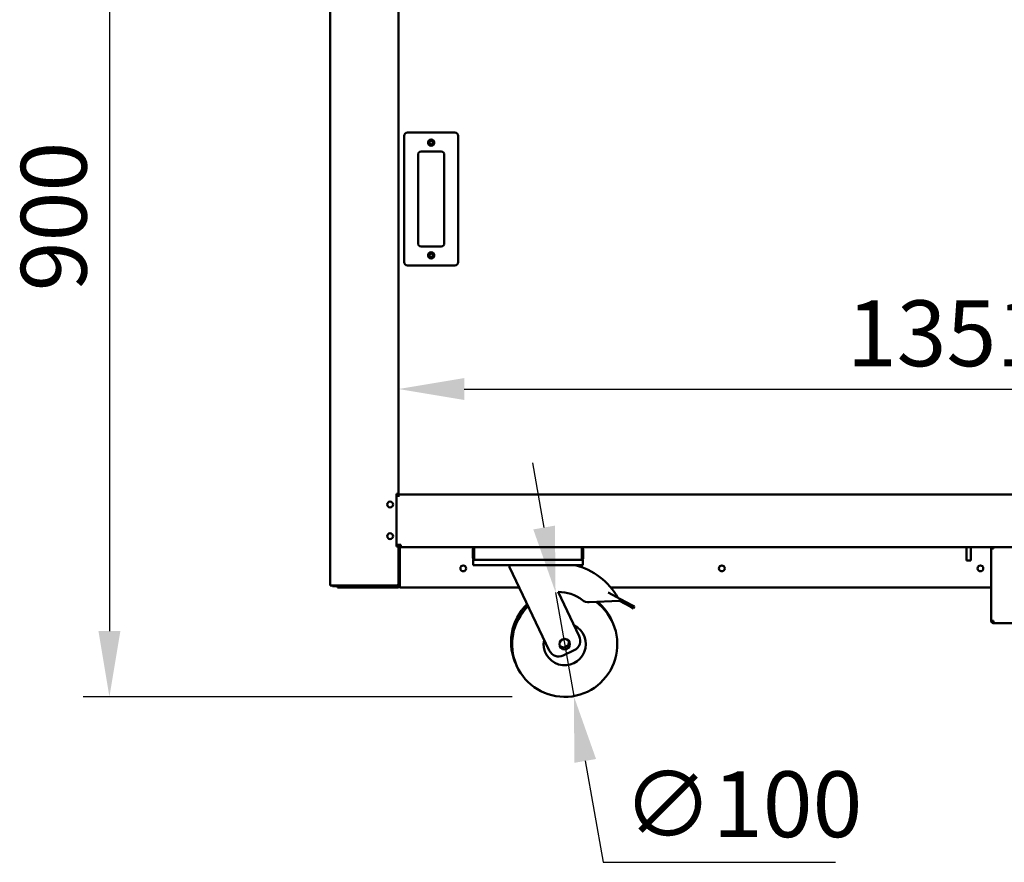
# Model space of a CAD drawing. Units: millimetres. Extents: x 82 to 7382, y 125 to 5125.
# Drawn here: x 3033 to 3968, y 1293 to 2093 of the extents above; entities that cross this region are included whole.
import ezdxf

# ---------------------------------------------------------------- set-up
doc = ezdxf.new("R2010")
doc.units = ezdxf.units.MM
doc.header["$LTSCALE"] = 25
doc.layers.add('Dimension (ISO)', color=7, linetype='Continuous', lineweight=25)
doc.layers.add('Visible (ISO)', color=7, linetype='Continuous', lineweight=50)
doc.styles.add('Note Text (ISO)', font='tahoma.ttf')
doc.dimstyles.new('Default (ISO)', dxfattribs={"dimscale": 25, "dimtxt": 2.5, "dimasz": 2.5, "dimexe": 1, "dimexo": 2, "dimgap": 0.762, "dimtad": 1, "dimtoh": 1, "dimdec": 1, "dimrnd": 1e-08, "dimzin": 0, "dimdsep": 46, "dimtxsty": 'Note Text (ISO)', "dimcen": 0.09, "dimdle": 10, "dimclrd": 256, "dimclre": 256, "dimclrt": 256, "dimadec": 1, "dimazin": 0, "dimtfac": 1.40208, "dimtmove": 0, "dimatfit": 3, "dimfxl": 1, "dimtolj": 1, "dimtzin": 0, "dimlwd": -1, "dimlwe": -1, "dimarcsym": 0})

# ---------------------------------------------------------------- blocks, each defined once
blk = doc.blocks.new('*D7')
at = {"layer": 'Defpoints', "color": 0, "transparency": 16777216}
for p in [(4743.8, 1742.29), (3392.8, 1642.7), (4743.8, 1642.7)]:
    blk.add_point(p, dxfattribs=at)
at = {"layer": 'Dimension (ISO)', "transparency": 16777216}
blk.add_line((3455.3, 1742.29), (4681.3, 1742.29), dxfattribs=at)
for points in [[(3455.3, 1752.71), (3455.3, 1731.88), (3392.8, 1742.29)], [(4681.3, 1752.71), (4681.3, 1731.88), (4743.8, 1742.29)]]:
    blk.add_solid(points, dxfattribs=at)
at = {"layer": 'Dimension (ISO)', "transparency": 16777216, "insert": (3818.67, 1826.45), "char_height": 62.5, "attachment_point": 1, "style": 'Note Text (ISO)'}
blk.add_mtext('\\A1;1351', dxfattribs=at)
blk = doc.blocks.new('*D10')
at = {"layer": 'Defpoints', "color": 0, "transparency": 16777216}
for p in [(3327.64, 2354.7), (3118.17, 1450), (3550.62, 1450)]:
    blk.add_point(p, dxfattribs=at)
at = {"layer": 'Dimension (ISO)', "transparency": 16777216}
for p, q in [((3277.64, 2354.7), (3093.17, 2354.7)), ((3118.17, 2292.2), (3118.17, 1512.5)), ((3500.62, 1450), (3093.17, 1450))]:
    blk.add_line(p, q, dxfattribs=at)
for points in [[(3107.75, 2292.2), (3128.58, 2292.2), (3118.17, 2354.7)], [(3107.75, 1512.5), (3128.58, 1512.5), (3118.17, 1450)]]:
    blk.add_solid(points, dxfattribs=at)
at = {"layer": 'Dimension (ISO)', "transparency": 16777216, "insert": (3034.06, 1835.1), "char_height": 62.5, "attachment_point": 1, "rotation": 90, "style": 'Note Text (ISO)'}
blk.add_mtext('\\A1;900', dxfattribs=at)
blk = doc.blocks.new('*D14')
at = {"layer": 'Defpoints', "color": 0, "transparency": 16777216}
for p in [(3541.94, 1549.24), (3559.3, 1450.75)]:
    blk.add_point(p, dxfattribs=at)
at = {"layer": 'Dimension (ISO)', "transparency": 16777216}
for p, q in [((3531.09, 1610.79), (3520.24, 1672.34)), ((3541.94, 1549.24), (3559.3, 1450.75)), ((3570.16, 1389.2), (3587.13, 1292.95)), ((3587.13, 1292.95), (3807.85, 1292.95))]:
    blk.add_line(p, q, dxfattribs=at)
for points in [[(3541.35, 1612.6), (3520.83, 1608.98), (3541.94, 1549.24)], [(3580.41, 1391.01), (3559.9, 1387.4), (3559.3, 1450.75)]]:
    blk.add_solid(points, dxfattribs=at)
at = {"layer": 'Dimension (ISO)', "transparency": 16777216, "insert": (3606.18, 1379.32), "char_height": 62.5, "attachment_point": 1, "style": 'Note Text (ISO)'}
blk.add_mtext('\\A1;∅100', dxfattribs=at)

msp = doc.modelspace()

# ---------------------------------------------------------------- linework, layer by layer
at = {"layer": 'Visible (ISO)'}
for p, q in [((3327.8, 2324.7), (3327.8, 1555.84)), ((3392.8, 1642.7), (3392.8, 2200)), ((3446.3, 1985.7), (3401.3, 1985.7)), ((3398.3, 1982.7), (3398.3, 1862.7)), ((3449.3, 1862.7), (3449.3, 1982.7)), ((3411.3, 1880.7), (3411.3, 1964.7)), ((3414.3, 1967.7), (3433.3, 1967.7)), ((3436.3, 1964.7), (3436.3, 1880.7)), ((3433.3, 1877.7), (3414.3, 1877.7)), ((3401.3, 1859.7), (3446.3, 1859.7)), ((3390.8, 1642.7), (3391.1, 1642.7)), ((3390.8, 1592.7), (3390.8, 1642.7)), ((3390.8, 1640.8), (3392.79, 1640.8)), ((3392.35, 1642.7), (3391.1, 1642.7)), ((3392.1, 1642.7), (3392.1, 1640.8)), ((3392.35, 1642.7), (3392.8, 1642.7)), ((3392.79, 1639.79), (3392.79, 1640.8)), ((3392.8, 1639.79), (3392.79, 1639.79)), ((3392.8, 1641.99), (3392.8, 1642.7)), ((3392.8, 1642), (4743.8, 1642)), ((3392.8, 1641.99), (3392.8, 1639.8)), ((3392.8, 1639.8), (3392.8, 1639.79)), ((3390.8, 1594.2), (3395, 1594.2)), ((3391.1, 1592.7), (3390.8, 1592.7)), ((3391.1, 1592.7), (3392.35, 1592.7)), ((3392.1, 1594.2), (3392.1, 1592.7)), ((3392.8, 1592.7), (3392.35, 1592.7)), ((3392.8, 1592.7), (3392.8, 1594.2)), ((3392.8, 1556.84), (3392.8, 1592.7)), ((3393.5, 1594.2), (3393.5, 1592.6)), ((3394, 1556), (3394, 1591)), ((3394.14, 1591), (3394.14, 1556)), ((3395, 1594.2), (3395, 1592)), ((3395, 1592), (3464.64, 1592)), ((3464.64, 1582.2), (3464.64, 1592)), ((3464.64, 1592), (3566.96, 1592)), ((3566.96, 1592), (4569.64, 1592)), ((3566.96, 1592), (3566.96, 1582.2)), ((3932.3, 1592), (3932.3, 1579.4)), ((3936.3, 1592), (3936.3, 1579.4)), ((3955.8, 1522.34), (3955.8, 1591)), ((3958, 1591), (3955.8, 1591)), ((3958, 1592), (3958, 1591)), ((3463.3, 1589.8), (3463.3, 1582.2)), ((3464.5, 1582.2), (3464.5, 1589.8)), ((3567.1, 1582.2), (3567.1, 1589.8)), ((3568.3, 1582.2), (3568.3, 1589.8)), ((3463.8, 1580), (3465.5, 1580)), ((3463.8, 1580), (3463.8, 1575)), ((3468.8, 1575), (3463.8, 1575)), ((3465.5, 1580), (3465.5, 1580.02)), ((3465.64, 1580), (3465.5, 1580)), ((3565.96, 1580), (3465.64, 1580)), ((3562.8, 1575), (3468.8, 1575)), ((3498.3, 1575), (3498.3, 1573)), ((3498.3, 1573), (3535.97, 1494.02)), ((3567.8, 1575), (3562.8, 1575)), ((3566.1, 1580), (3565.96, 1580)), ((3566.1, 1580.02), (3566.1, 1580)), ((3566.1, 1580), (3567.8, 1580)), ((3567.8, 1575), (3567.8, 1580)), ((3932.3, 1579.4), (3936.3, 1579.4)), ((3329.5, 1555.84), (3327.8, 1555.84)), ((3329.5, 1555.84), (3391.1, 1555.84)), ((3330.8, 1555.7), (3342.8, 1555.7)), ((3330.8, 1555), (3334.8, 1555)), ((3334.8, 1555), (3339.8, 1555)), ((3334.8, 1555), (3334.8, 1553.8)), ((3339.8, 1553.8), (3334.8, 1553.8)), ((3339.8, 1555), (3345.95, 1555)), ((3339.8, 1553.8), (3391.8, 1553.8)), ((3344.43, 1555.7), (3342.8, 1555.7)), ((3342.8, 1555.7), (3342.8, 1555)), ((3345.8, 1555), (3345.8, 1555.7)), ((3348.8, 1555.7), (3345.8, 1555.7)), ((3345.95, 1555), (3348.8, 1555)), ((3348.8, 1555.7), (3391.1, 1555.7)), ((3391.1, 1555), (3348.8, 1555)), ((3391.1, 1555), (3391.8, 1555)), ((3392.8, 1556.7), (3392.79, 1556.7)), ((3392.8, 1556.84), (3392.8, 1556.7)), ((3392.8, 1556.7), (3392.8, 1556)), ((3393.76, 1555), (3394.14, 1555)), ((3393.98, 1555.7), (3394.14, 1555.7)), ((3394, 1556.34), (3394.14, 1556.48)), ((3394, 1556.05), (3394.14, 1556.2)), ((3394.14, 1556), (3394.14, 1553.8)), ((3507.46, 1553.8), (3394.14, 1553.8)), ((3955.8, 1553.8), (3594.44, 1553.8)), ((3564.48, 1507.62), (3544.46, 1549.61)), ((3592.06, 1548.95), (3603.73, 1542.81)), ((3573.92, 1539.91), (3602.8, 1541.04)), ((3603.73, 1542.81), (3602.8, 1541.04)), ((3602.8, 1541.04), (3613.48, 1535.42)), ((3614.42, 1537.19), (3603.73, 1542.81)), ((3616.08, 1534.05), (3613.48, 1535.42)), ((3614.42, 1537.19), (3617.01, 1535.82)), ((3616.08, 1534.05), (3617.01, 1535.82)), ((3955.8, 1522.34), (3955.8, 1522.2)), ((3957, 1522.2), (3955.8, 1522.2)), ((3957, 1522.2), (3957, 1522.24)), ((3958, 1520), (3958, 1522.2)), ((4178.6, 1520), (3958, 1520)), ((3549.3, 1489.3), (3559.76, 1494.29))]:
    msp.add_line(p, q, dxfattribs=at)
for centre, radius in [((3423.8, 1976.2), 3), ((3423.8, 1976.2), 1.65), ((3423.8, 1869.2), 3), ((3423.8, 1869.2), 1.65), ((3384.8, 1632.6), 2.75), ((3384.8, 1602.6), 2.75), ((3454.3, 1572), 2.75), ((3699.9, 1572), 2.75), ((3945.5, 1572), 2.75), ((3550.62, 1500), 5)]:
    msp.add_circle(centre, radius, dxfattribs=at)
for centre, radius, start, end in [((3401.3, 1982.7), 3, 90, 180), ((3446.3, 1982.7), 3, 0, 90), ((3414.3, 1964.7), 3, 90, 180), ((3433.3, 1964.7), 3, 0, 90), ((3414.3, 1880.7), 3, 180, 270), ((3433.3, 1880.7), 3, 270, 0), ((3401.3, 1862.7), 3, 180, 270), ((3446.3, 1862.7), 3, 270, 0), ((3395, 1591), 2.2, 90, 180), ((3395, 1591), 1, 90, 180), ((3395.14, 1591), 1, 90, 180), ((3465.5, 1589.8), 2.2, 112.97087, 180), ((3465.5, 1589.8), 1, 149.15737, 180), ((3566.1, 1589.8), 2.2, 0, 67.02913), ((3566.1, 1589.8), 1, 0, 30.84263), ((3465.5, 1582.2), 1, 180, 214.40876), ((3566.1, 1582.2), 1, 325.59124, 0), ((3544.75, 1512.11), 64.86, 29.62743, 75.80326), ((3330.8, 1556.7), 1, 239.15737, 270), ((3345.8, 1556.7), 1.7, 210.33442, 270), ((3345.8, 1556.7), 1, 239.15737, 270), ((3391.8, 1556), 2.2, 270, 0), ((3391.8, 1556), 1, 270, 0), ((3544.75, 1512.11), 37.5, 52.70393, 90.44592), ((3549.67, 1502), 50, 133.91545, 206.7697), ((3550.62, 1500), 50, 133.91545, 53.45056), ((3573.53, 1549.9), 10, 232.70393, 272.23799), ((3549.67, 1502), 50, 24.2303, 49.86396), ((3550.62, 1500), 20, 167.66329, 63.33671), ((3555.46, 1503.32), 10, 295.5, 25.5), ((3549.67, 1502), 5, 218.30219, 12.69781), ((3545, 1498.33), 10, 205.5, 295.5)]:
    msp.add_arc(centre, radius, start, end, dxfattribs=at)
for points in [[(3394.18, 1591.56), (3394.16, 1591.38), (3394.14, 1591.19), (3394.14, 1591)], [(3391.71, 1555.9), (3391.52, 1555.86), (3391.31, 1555.84), (3391.1, 1555.84)], [(3392.79, 1556.7), (3392.8, 1556.74), (3392.8, 1556.79), (3392.8, 1556.84)], [(3392.8, 1556.7), (3392.8, 1556.61), (3392.8, 1556.53), (3392.79, 1556.45)]]:
    msp.add_open_spline(points, degree=3, dxfattribs=at)
for points, knots in [([(3463.3, 1582.2), (3463.3, 1581.39), (3463.78, 1580.61), (3464.5, 1580.24), (3464.81, 1580.08), (3465.15, 1580), (3465.5, 1580)], [-3.141593, -3.141593, -3.141593, -3.141593, -2.04607, -2.04607, -2.04607, -1.570796, -1.570796, -1.570796, -1.570796]), ([(3465.64, 1580), (3465.28, 1580), (3464.92, 1580.47), (3464.75, 1581.19), (3464.68, 1581.5), (3464.64, 1581.85), (3464.64, 1582.2)], [1.570796, 1.570796, 1.570796, 1.570796, 2.666319, 2.666319, 2.666319, 3.141593, 3.141593, 3.141593, 3.141593]), ([(3566.96, 1582.2), (3566.96, 1581.39), (3566.74, 1580.61), (3566.42, 1580.24), (3566.28, 1580.08), (3566.12, 1580), (3565.96, 1580)], [-3.141593, -3.141593, -3.141593, -3.141593, -2.04607, -2.04607, -2.04607, -1.570796, -1.570796, -1.570796, -1.570796]), ([(3566.1, 1580), (3566.91, 1580), (3567.69, 1580.47), (3568.06, 1581.19), (3568.22, 1581.5), (3568.3, 1581.85), (3568.3, 1582.2)], [1.570796, 1.570796, 1.570796, 1.570796, 2.666319, 2.666319, 2.666319, 3.141593, 3.141593, 3.141593, 3.141593]), ([(3329.34, 1555.84), (3329.52, 1555.53), (3329.8, 1555.28), (3330.12, 1555.14), (3330.34, 1555.04), (3330.57, 1555), (3330.8, 1555)], [2.100232, 2.100232, 2.100232, 2.100232, 2.730345, 2.730345, 2.730345, 3.141593, 3.141593, 3.141593, 3.141593]), ([(3391.1, 1555), (3391.73, 1555), (3392.31, 1555.37), (3392.59, 1555.87), (3392.69, 1556.06), (3392.76, 1556.25), (3392.79, 1556.45)], [-1, -1, -1, -1, -0.3355076, -0.3355076, -0.3355076, -0.0950377, -0.0950377, -0.0950377, -0.0950377]), ([(3391.71, 1555.9), (3391.62, 1555.83), (3391.51, 1555.77), (3391.39, 1555.74), (3391.3, 1555.71), (3391.2, 1555.7), (3391.1, 1555.7)], [0.5987637, 0.5987637, 0.5987637, 0.5987637, 0.8215427, 0.8215427, 0.8215427, 1, 1, 1, 1]), ([(3392.79, 1556.7), (3392.71, 1556.41), (3392.43, 1556.13), (3391.95, 1555.97), (3391.88, 1555.95), (3391.8, 1555.92), (3391.71, 1555.9)], [-0.9024844, -0.9024844, -0.9024844, -0.9024844, -0.3093465, -0.3093465, -0.3093465, -0.2148075, -0.2148075, -0.2148075, -0.2148075]), ([(3958, 1522.2), (3957.19, 1522.23), (3956.4, 1522.26), (3956.03, 1522.3), (3955.88, 1522.31), (3955.8, 1522.32), (3955.8, 1522.34)], [0, 0, 0, 0, 1.109068, 1.109068, 1.109068, 1.570796, 1.570796, 1.570796, 1.570796]), ([(3955.8, 1522.2), (3955.8, 1521.38), (3956.29, 1520.59), (3957.02, 1520.23), (3957.33, 1520.07), (3957.66, 1520), (3958, 1520)], [0, 0, 0, 0, 1.109068, 1.109068, 1.109068, 1.570796, 1.570796, 1.570796, 1.570796]), ([(3958, 1521.2), (3957.55, 1521.2), (3957.13, 1521.54), (3957.03, 1521.98), (3957.01, 1522.05), (3957, 1522.12), (3957, 1522.2)], [0, 0, 0, 0, 1.350716, 1.350716, 1.350716, 1.570796, 1.570796, 1.570796, 1.570796])]:
    msp.add_open_spline(points, degree=3, knots=knots, dxfattribs=at)

# ---------------------------------------------------------------- dimensions: what is measured, and where the dimension line sits
at = {"layer": 'Dimension (ISO)'}
dim = msp.add_linear_dim(base=(3118.17, 1450), p1=(3327.64, 2354.7), p2=(3550.62, 1450), angle=270, dimstyle='Default (ISO)', override={"dimgap": 0.762, "dimtoh": 0, "dimdec": 0, "dimlfac": 0.994805, "dimtol": 0, "dimlim": 0, "dimtp": 0, "dimtm": 0, "dimtdec": 2, "dimtofl": 0, "dimatfit": 1}, dxfattribs=at)
dim.commit()
dim.dimension.update_dxf_attribs({"geometry": '*D10', "text_midpoint": (3118.17, 1902.35), "dimtype": 160})
dim = msp.add_linear_dim(base=(4743.8, 1742.29), p1=(3392.8, 1642.7), p2=(4743.8, 1642.7), dimstyle='Default (ISO)', override={"dimgap": 0.762, "dimtoh": 0, "dimdec": 0, "dimse1": 1, "dimse2": 1, "dimtol": 0, "dimlim": 0, "dimtp": 0, "dimtm": 0, "dimtdec": 2, "dimtofl": 0, "dimatfit": 1}, dxfattribs=at)
dim.commit()
dim.dimension.update_dxf_attribs({"geometry": '*D7', "text_midpoint": (3904.3, 1742.29), "dimtype": 160})
dim = msp.add_diameter_dim_2p(p1=(3541.94, 1549.24), p2=(3559.3, 1450.75), dimstyle='Default (ISO)', override={"dimgap": 0.762, "dimtih": 1, "dimdec": 0, "dimlfac": 1, "dimtol": 0, "dimlim": 0, "dimtp": 0, "dimtm": 0, "dimtdec": 2, "dimatfit": 2}, dxfattribs=at)
dim.commit()
dim.dimension.update_dxf_attribs({"geometry": '*D14', "text_midpoint": (3707.01, 1292.95), "dimtype": 163})

doc.saveas('drawing.dxf')
